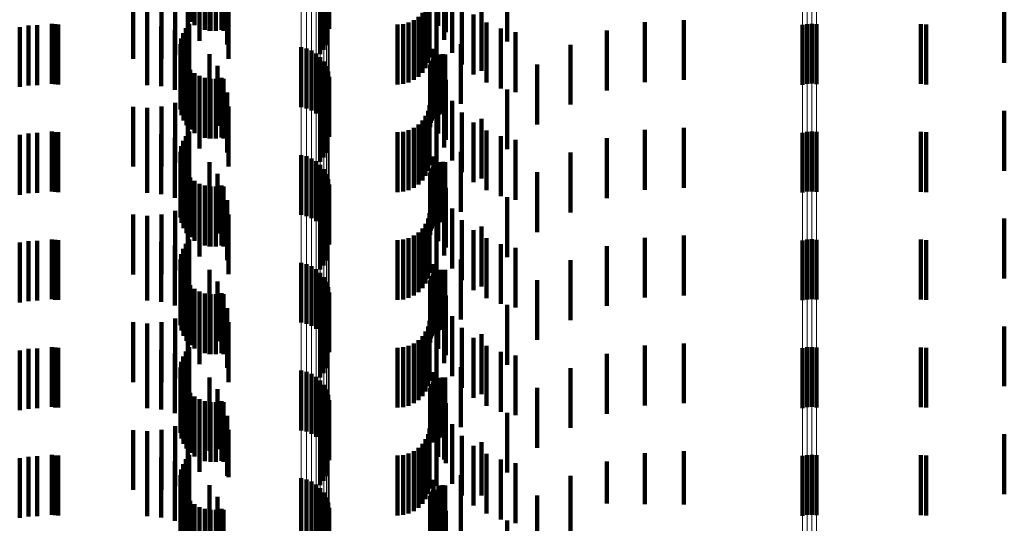
# Model space of a CAD drawing. Units: metres. Extents: x 0 to 2.59, y -0.45 to 0.45.
# Drawn here: x 0.05 to 0.07, y -0.03 to -0.03 of the extents above; entities that cross this region are included whole.
import ezdxf

# ---------------------------------------------------------------- set-up
doc = ezdxf.new("R2010")
doc.units = ezdxf.units.M
doc.linetypes.add('AUSGEZOGEN', pattern=[0])
doc.linetypes.add('VERDECKT2_S2', pattern=[0.0018, 0.001, -0.0008])
doc.layers.add('Fertigelement', color=7, linetype='AUSGEZOGEN', lineweight=50)
doc.layers.add('Standard', color=7, linetype='AUSGEZOGEN', lineweight=13)

msp = doc.modelspace()

# ---------------------------------------------------------------- linework, layer by layer
at = {"layer": 'Fertigelement', "color": 253, "linetype": 'VERDECKT2_S2', "lineweight": 140, "transparency": 33554687}
for p, q in [((0.056451, -0.024255), (0.056451, -0.025255)), ((0.056525, -0.024314), (0.056525, -0.025314)), ((0.058756, -0.024285), (0.058756, -0.025285)), ((0.056607, -0.02436), (0.056607, -0.02536)), ((0.056696, -0.024391), (0.056696, -0.025391)), ((0.056789, -0.024407), (0.056789, -0.025407)), ((0.056883, -0.024406), (0.056883, -0.025406)), ((0.056976, -0.024389), (0.056976, -0.025389)), ((0.058771, -0.024375), (0.058771, -0.025375)), ((0.058724, -0.024643), (0.058724, -0.025643)), ((0.058622, -0.024794), (0.058622, -0.025794)), ((0.05868, -0.024723), (0.05868, -0.025723)), ((0.056437, -0.025289), (0.056437, -0.026289)), ((0.066681, -0.025307), (0.066681, -0.026307)), ((0.066757, -0.025292), (0.066757, -0.026292)), ((0.066835, -0.025288), (0.066835, -0.026288)), ((0.066913, -0.025295), (0.066913, -0.026295)), ((0.056333, -0.025445), (0.056333, -0.026445)), ((0.056378, -0.025363), (0.056378, -0.026363)), ((0.056288, -0.025628), (0.056288, -0.026628)), ((0.056302, -0.025534), (0.056302, -0.026534)), ((0.05629, -0.025722), (0.05629, -0.026722)), ((0.056308, -0.025814), (0.056308, -0.026814)), ((0.058306, -0.02568), (0.058306, -0.02668)), ((0.058395, -0.025701), (0.058395, -0.026701)), ((0.05848, -0.025736), (0.05848, -0.026736)), ((0.058557, -0.025785), (0.058557, -0.026785)), ((0.056341, -0.025902), (0.056341, -0.026902)), ((0.05639, -0.025983), (0.05639, -0.026983)), ((0.058625, -0.025846), (0.058625, -0.026846)), ((0.058682, -0.025918), (0.058682, -0.026918)), ((0.056451, -0.026055), (0.056451, -0.027055)), ((0.056525, -0.026114), (0.056525, -0.027114)), ((0.058726, -0.025998), (0.058726, -0.026998)), ((0.058756, -0.026085), (0.058756, -0.027085)), ((0.056607, -0.02616), (0.056607, -0.02716)), ((0.056696, -0.026191), (0.056696, -0.027191)), ((0.056789, -0.026207), (0.056789, -0.027207)), ((0.056883, -0.026206), (0.056883, -0.027206)), ((0.056976, -0.026189), (0.056976, -0.027189)), ((0.058771, -0.026175), (0.058771, -0.027175)), ((0.058724, -0.026443), (0.058724, -0.027443)), ((0.058622, -0.026594), (0.058622, -0.027594)), ((0.05868, -0.026523), (0.05868, -0.027523)), ((0.056437, -0.027089), (0.056437, -0.028089)), ((0.066681, -0.027107), (0.066681, -0.028107)), ((0.066757, -0.027092), (0.066757, -0.028092)), ((0.066835, -0.027088), (0.066835, -0.028088)), ((0.066913, -0.027095), (0.066913, -0.028095)), ((0.056333, -0.027245), (0.056333, -0.028245)), ((0.056378, -0.027163), (0.056378, -0.028163)), ((0.056288, -0.027428), (0.056288, -0.028428)), ((0.056302, -0.027335), (0.056302, -0.028335)), ((0.05629, -0.027522), (0.05629, -0.028522)), ((0.056308, -0.027614), (0.056308, -0.028614)), ((0.058306, -0.02748), (0.058306, -0.02848)), ((0.058395, -0.027501), (0.058395, -0.028501)), ((0.05848, -0.027536), (0.05848, -0.028536)), ((0.058557, -0.027585), (0.058557, -0.028585)), ((0.056341, -0.027702), (0.056341, -0.028702)), ((0.05639, -0.027783), (0.05639, -0.028783)), ((0.058625, -0.027646), (0.058625, -0.028646)), ((0.058682, -0.027718), (0.058682, -0.028718)), ((0.056451, -0.027855), (0.056451, -0.028855)), ((0.056525, -0.027914), (0.056525, -0.028914)), ((0.058726, -0.027798), (0.058726, -0.028798)), ((0.058756, -0.027885), (0.058756, -0.028885)), ((0.056607, -0.02796), (0.056607, -0.02896)), ((0.056696, -0.027991), (0.056696, -0.028991)), ((0.056789, -0.028007), (0.056789, -0.029007)), ((0.056883, -0.028006), (0.056883, -0.029006)), ((0.056976, -0.027989), (0.056976, -0.028989)), ((0.058771, -0.027975), (0.058771, -0.028975)), ((0.058724, -0.028243), (0.058724, -0.029243)), ((0.058622, -0.028394), (0.058622, -0.029394)), ((0.05868, -0.028323), (0.05868, -0.029323)), ((0.056437, -0.028889), (0.056437, -0.029889)), ((0.066681, -0.028907), (0.066681, -0.029907)), ((0.066757, -0.028892), (0.066757, -0.029892)), ((0.066835, -0.028888), (0.066835, -0.029888)), ((0.066913, -0.028895), (0.066913, -0.029895)), ((0.056333, -0.029045), (0.056333, -0.030045)), ((0.056378, -0.028963), (0.056378, -0.029963)), ((0.056288, -0.029228), (0.056288, -0.030228)), ((0.056302, -0.029135), (0.056302, -0.030135)), ((0.05629, -0.029322), (0.05629, -0.030322)), ((0.056308, -0.029414), (0.056308, -0.030414)), ((0.058306, -0.02928), (0.058306, -0.03028)), ((0.058395, -0.029301), (0.058395, -0.030301)), ((0.05848, -0.029336), (0.05848, -0.030336)), ((0.058557, -0.029385), (0.058557, -0.030385)), ((0.056341, -0.029502), (0.056341, -0.030502)), ((0.05639, -0.029583), (0.05639, -0.030583)), ((0.058625, -0.029446), (0.058625, -0.030446)), ((0.058682, -0.029518), (0.058682, -0.030518)), ((0.058726, -0.029598), (0.058726, -0.030598)), ((0.056451, -0.029655), (0.056451, -0.030655)), ((0.056525, -0.029714), (0.056525, -0.030714)), ((0.056607, -0.02976), (0.056607, -0.03076)), ((0.058756, -0.029685), (0.058756, -0.030685)), ((0.056696, -0.029791), (0.056696, -0.030791)), ((0.056789, -0.029807), (0.056789, -0.030807)), ((0.056883, -0.029806), (0.056883, -0.030806)), ((0.056976, -0.029789), (0.056976, -0.030789)), ((0.058771, -0.029775), (0.058771, -0.030775)), ((0.058724, -0.030043), (0.058724, -0.031043)), ((0.058622, -0.030194), (0.058622, -0.031194)), ((0.05868, -0.030123), (0.05868, -0.031123)), ((0.056437, -0.030689), (0.056437, -0.031689)), ((0.066681, -0.030707), (0.066681, -0.031707)), ((0.066757, -0.030692), (0.066757, -0.031692)), ((0.066835, -0.030688), (0.066835, -0.031688)), ((0.066913, -0.030695), (0.066913, -0.031695)), ((0.056333, -0.030845), (0.056333, -0.031845)), ((0.056378, -0.030763), (0.056378, -0.031763)), ((0.056288, -0.031028), (0.056288, -0.032028)), ((0.056302, -0.030935), (0.056302, -0.031935)), ((0.058306, -0.03108), (0.058306, -0.03208)), ((0.05629, -0.031122), (0.05629, -0.032122)), ((0.056308, -0.031214), (0.056308, -0.032214)), ((0.058395, -0.031101), (0.058395, -0.032101)), ((0.05848, -0.031136), (0.05848, -0.032136)), ((0.058557, -0.031185), (0.058557, -0.032185)), ((0.058625, -0.031246), (0.058625, -0.032246)), ((0.056341, -0.031302), (0.056341, -0.032302)), ((0.05639, -0.031383), (0.05639, -0.032383)), ((0.058682, -0.031318), (0.058682, -0.032318)), ((0.058726, -0.031398), (0.058726, -0.032398)), ((0.056451, -0.031455), (0.056451, -0.032455)), ((0.056525, -0.031514), (0.056525, -0.032514)), ((0.056607, -0.03156), (0.056607, -0.03256)), ((0.058756, -0.031485), (0.058756, -0.032485)), ((0.058771, -0.031575), (0.058771, -0.032575)), ((0.056696, -0.031591), (0.056696, -0.032591)), ((0.056789, -0.031607), (0.056789, -0.032607)), ((0.056883, -0.031606), (0.056883, -0.032606)), ((0.056976, -0.031589), (0.056976, -0.032589)), ((0.058724, -0.031843), (0.058724, -0.032843)), ((0.058622, -0.031994), (0.058622, -0.032994)), ((0.05868, -0.031923), (0.05868, -0.032923)), ((0.056378, -0.032563), (0.056378, -0.033563)), ((0.056437, -0.032489), (0.056437, -0.033489)), ((0.066681, -0.032507), (0.066681, -0.033507)), ((0.066757, -0.032492), (0.066757, -0.033492)), ((0.066835, -0.032488), (0.066835, -0.033488)), ((0.066913, -0.032495), (0.066913, -0.033495)), ((0.056333, -0.032645), (0.056333, -0.033619)), ((0.056288, -0.032828), (0.056288, -0.033603)), ((0.056302, -0.032734), (0.056302, -0.033611)), ((0.058306, -0.03288), (0.058306, -0.03388)), ((0.05629, -0.032922), (0.05629, -0.033595)), ((0.056308, -0.033014), (0.056308, -0.033586)), ((0.058395, -0.032901), (0.058395, -0.033901)), ((0.05848, -0.032936), (0.05848, -0.033917)), ((0.058557, -0.032985), (0.058557, -0.033912)), ((0.058625, -0.033046), (0.058625, -0.033907)), ((0.056341, -0.033102), (0.056341, -0.033578)), ((0.05639, -0.033183), (0.05639, -0.033571)), ((0.058682, -0.033118), (0.058682, -0.0339)), ((0.058726, -0.033198), (0.058726, -0.033893)), ((0.056451, -0.033255), (0.056451, -0.033565)), ((0.056525, -0.033314), (0.056525, -0.033559)), ((0.056607, -0.03336), (0.056607, -0.033555)), ((0.058756, -0.033285), (0.058756, -0.033885)), ((0.058771, -0.033375), (0.058771, -0.033877)), ((0.056696, -0.033391), (0.056696, -0.033552)), ((0.056789, -0.033407), (0.056789, -0.033551)), ((0.056883, -0.033406), (0.056883, -0.033551)), ((0.056976, -0.033389), (0.056976, -0.033553)), ((0.056288, -0.033603), (0.056288, -0.033603)), ((0.05629, -0.033595), (0.05629, -0.033922)), ((0.056302, -0.033611), (0.056302, -0.033611)), ((0.056308, -0.033586), (0.056308, -0.034014)), ((0.056333, -0.033619), (0.056333, -0.033619)), ((0.056341, -0.033578), (0.056341, -0.034102)), ((0.05639, -0.033571), (0.05639, -0.034183)), ((0.056451, -0.033565), (0.056451, -0.034255)), ((0.056525, -0.033559), (0.056525, -0.034314)), ((0.056607, -0.033555), (0.056607, -0.03436)), ((0.056696, -0.033552), (0.056696, -0.034391)), ((0.056789, -0.033551), (0.056789, -0.034407)), ((0.056883, -0.033551), (0.056883, -0.034406)), ((0.056976, -0.033553), (0.056976, -0.034389))]:
    msp.add_line(p, q, dxfattribs=at)
at = {"layer": 'Standard', "color": 253, "linetype": 'VERDECKT2_S2', "lineweight": 140, "transparency": 33554687}
for p, q in [((0.056451, -0.024255), (0.056451, -0.025255)), ((0.056525, -0.024314), (0.056525, -0.025314)), ((0.060594, -0.02432), (0.060594, -0.02532)), ((0.056607, -0.02436), (0.056607, -0.02536)), ((0.056696, -0.024391), (0.056696, -0.025391)), ((0.056775, -0.024406), (0.056775, -0.025406)), ((0.056789, -0.024407), (0.056789, -0.025407)), ((0.056883, -0.024406), (0.056883, -0.025406)), ((0.056976, -0.024389), (0.056976, -0.025389)), ((0.05701, -0.024407), (0.05701, -0.025407)), ((0.060721, -0.024426), (0.060721, -0.025426)), ((0.056608, -0.024574), (0.056608, -0.025574)), ((0.057071, -0.024636), (0.057071, -0.025636)), ((0.058724, -0.024643), (0.058724, -0.025643)), ((0.060692, -0.024556), (0.060692, -0.025556)), ((0.061746, -0.024585), (0.061746, -0.025585)), ((0.0562, -0.024811), (0.0562, -0.025811)), ((0.056414, -0.02471), (0.056414, -0.02571)), ((0.058622, -0.024794), (0.058622, -0.025794)), ((0.05868, -0.024723), (0.05868, -0.025723)), ((0.060825, -0.024774), (0.060825, -0.025774)), ((0.0555, -0.024874), (0.0555, -0.025874)), ((0.055736, -0.024894), (0.055736, -0.025894)), ((0.055972, -0.024872), (0.055972, -0.025872)), ((0.057092, -0.024872), (0.057092, -0.025872)), ((0.060425, -0.024942), (0.060425, -0.025942)), ((0.06045, -0.02485), (0.06045, -0.02585)), ((0.060991, -0.024969), (0.060991, -0.025969)), ((0.07005, -0.024943), (0.07005, -0.025943)), ((0.060331, -0.025106), (0.060331, -0.026106)), ((0.060385, -0.025028), (0.060385, -0.026028)), ((0.060566, -0.025058), (0.060566, -0.026058)), ((0.061185, -0.025135), (0.061185, -0.026135)), ((0.061318, -0.025075), (0.061318, -0.026075)), ((0.05375, -0.025319), (0.05375, -0.026319)), ((0.053897, -0.025311), (0.053897, -0.026311)), ((0.054141, -0.025289), (0.054141, -0.026289)), ((0.054194, -0.025297), (0.054194, -0.026297)), ((0.054248, -0.0253), (0.054248, -0.0263)), ((0.055732, -0.025311), (0.055732, -0.026311)), ((0.056437, -0.025289), (0.056437, -0.026289)), ((0.059914, -0.0253), (0.059914, -0.0263)), ((0.060009, -0.025292), (0.060009, -0.026292)), ((0.0601, -0.025267), (0.0601, -0.026267)), ((0.060186, -0.025227), (0.060186, -0.026227)), ((0.060264, -0.025173), (0.060264, -0.026173)), ((0.061403, -0.025269), (0.061403, -0.026269)), ((0.064047, -0.025262), (0.064047, -0.026262)), ((0.064696, -0.025226), (0.064696, -0.026226)), ((0.068657, -0.025293), (0.068657, -0.026293)), ((0.068744, -0.0253), (0.068744, -0.0263)), ((0.053604, -0.025343), (0.053604, -0.026343)), ((0.055968, -0.025332), (0.055968, -0.026332)), ((0.056197, -0.025393), (0.056197, -0.026393)), ((0.056333, -0.025445), (0.056333, -0.026445)), ((0.056378, -0.025363), (0.056378, -0.026363)), ((0.061639, -0.025367), (0.061639, -0.026367)), ((0.061887, -0.025428), (0.061887, -0.026428)), ((0.063411, -0.025401), (0.063411, -0.026401)), ((0.056288, -0.025628), (0.056288, -0.026628)), ((0.056302, -0.025534), (0.056302, -0.026534)), ((0.056412, -0.025494), (0.056412, -0.026494)), ((0.060973, -0.025626), (0.060973, -0.026626)), ((0.062806, -0.025638), (0.062806, -0.026638)), ((0.05629, -0.025722), (0.05629, -0.026722)), ((0.056308, -0.025814), (0.056308, -0.026814)), ((0.056774, -0.025797), (0.056774, -0.026797)), ((0.060515, -0.025706), (0.060515, -0.026706)), ((0.0606, -0.02581), (0.0606, -0.02681)), ((0.060636, -0.0258), (0.060636, -0.0268)), ((0.060673, -0.025796), (0.060673, -0.026796)), ((0.060711, -0.025799), (0.060711, -0.026799)), ((0.056341, -0.025902), (0.056341, -0.026902)), ((0.05639, -0.025983), (0.05639, -0.026983)), ((0.060461, -0.025976), (0.060461, -0.026976)), ((0.060471, -0.02594), (0.060471, -0.02694)), ((0.060487, -0.025906), (0.060487, -0.026906)), ((0.060508, -0.025875), (0.060508, -0.026875)), ((0.060535, -0.025871), (0.060535, -0.026871)), ((0.062246, -0.025969), (0.062246, -0.026969)), ((0.056451, -0.026055), (0.056451, -0.027055)), ((0.056525, -0.026114), (0.056525, -0.027114)), ((0.05691, -0.025992), (0.05691, -0.026992)), ((0.060458, -0.026014), (0.060458, -0.027014)), ((0.060594, -0.02612), (0.060594, -0.02712)), ((0.056607, -0.02616), (0.056607, -0.02716)), ((0.056696, -0.026191), (0.056696, -0.027191)), ((0.056775, -0.026206), (0.056775, -0.027206)), ((0.056789, -0.026207), (0.056789, -0.027207)), ((0.056883, -0.026206), (0.056883, -0.027206)), ((0.056976, -0.026189), (0.056976, -0.027189)), ((0.05701, -0.026207), (0.05701, -0.027207)), ((0.060721, -0.026226), (0.060721, -0.027226)), ((0.056608, -0.026374), (0.056608, -0.027374)), ((0.057071, -0.026436), (0.057071, -0.027436)), ((0.058724, -0.026443), (0.058724, -0.027443)), ((0.060692, -0.026356), (0.060692, -0.027356)), ((0.061746, -0.026385), (0.061746, -0.027385)), ((0.0562, -0.026611), (0.0562, -0.027611)), ((0.056414, -0.02651), (0.056414, -0.02751)), ((0.058622, -0.026594), (0.058622, -0.027594)), ((0.05868, -0.026523), (0.05868, -0.027523)), ((0.060825, -0.026574), (0.060825, -0.027574)), ((0.0555, -0.026674), (0.0555, -0.027674)), ((0.055736, -0.026694), (0.055736, -0.027694)), ((0.055972, -0.026672), (0.055972, -0.027672)), ((0.057092, -0.026672), (0.057092, -0.027672)), ((0.060425, -0.026742), (0.060425, -0.027742)), ((0.06045, -0.02665), (0.06045, -0.02765)), ((0.060991, -0.026769), (0.060991, -0.027769)), ((0.07005, -0.026743), (0.07005, -0.027743)), ((0.060331, -0.026906), (0.060331, -0.027906)), ((0.060385, -0.026828), (0.060385, -0.027828)), ((0.060566, -0.026858), (0.060566, -0.027858)), ((0.061185, -0.026935), (0.061185, -0.027935)), ((0.061318, -0.026875), (0.061318, -0.027875)), ((0.05375, -0.027119), (0.05375, -0.028119)), ((0.053897, -0.027111), (0.053897, -0.028111)), ((0.054141, -0.027089), (0.054141, -0.028089)), ((0.054194, -0.027097), (0.054194, -0.028097)), ((0.054248, -0.0271), (0.054248, -0.0281)), ((0.055732, -0.027111), (0.055732, -0.028111)), ((0.055968, -0.027132), (0.055968, -0.028132)), ((0.056437, -0.027089), (0.056437, -0.028089)), ((0.059914, -0.0271), (0.059914, -0.0281)), ((0.060009, -0.027092), (0.060009, -0.028092)), ((0.0601, -0.027067), (0.0601, -0.028067)), ((0.060186, -0.027027), (0.060186, -0.028027)), ((0.060264, -0.026973), (0.060264, -0.027973)), ((0.061403, -0.027069), (0.061403, -0.028069)), ((0.064047, -0.027062), (0.064047, -0.028062)), ((0.064696, -0.027026), (0.064696, -0.028026)), ((0.068657, -0.027093), (0.068657, -0.028093)), ((0.068744, -0.0271), (0.068744, -0.0281)), ((0.053604, -0.027143), (0.053604, -0.028143)), ((0.056197, -0.027193), (0.056197, -0.028193)), ((0.056333, -0.027245), (0.056333, -0.028245)), ((0.056378, -0.027163), (0.056378, -0.028163)), ((0.056412, -0.027294), (0.056412, -0.028294)), ((0.061639, -0.027167), (0.061639, -0.028167)), ((0.061887, -0.027228), (0.061887, -0.028228)), ((0.063411, -0.027201), (0.063411, -0.028201)), ((0.056288, -0.027428), (0.056288, -0.028428)), ((0.056302, -0.027335), (0.056302, -0.028335)), ((0.060973, -0.027427), (0.060973, -0.028427)), ((0.062806, -0.027438), (0.062806, -0.028438)), ((0.05629, -0.027522), (0.05629, -0.028522)), ((0.056308, -0.027614), (0.056308, -0.028614)), ((0.056774, -0.027597), (0.056774, -0.028597)), ((0.060515, -0.027506), (0.060515, -0.028506)), ((0.0606, -0.02761), (0.0606, -0.02861)), ((0.060636, -0.0276), (0.060636, -0.0286)), ((0.060673, -0.027596), (0.060673, -0.028596)), ((0.060711, -0.027599), (0.060711, -0.028599)), ((0.056341, -0.027702), (0.056341, -0.028702)), ((0.05639, -0.027783), (0.05639, -0.028783)), ((0.05691, -0.027792), (0.05691, -0.028792)), ((0.060461, -0.027776), (0.060461, -0.028776)), ((0.060471, -0.02774), (0.060471, -0.02874)), ((0.060487, -0.027706), (0.060487, -0.028706)), ((0.060508, -0.027675), (0.060508, -0.028675)), ((0.060535, -0.027671), (0.060535, -0.028671)), ((0.062246, -0.027769), (0.062246, -0.028769)), ((0.056451, -0.027855), (0.056451, -0.028855)), ((0.056525, -0.027914), (0.056525, -0.028914)), ((0.060458, -0.027814), (0.060458, -0.028814)), ((0.060594, -0.02792), (0.060594, -0.02892)), ((0.056607, -0.02796), (0.056607, -0.02896)), ((0.056696, -0.027991), (0.056696, -0.028991)), ((0.056775, -0.028006), (0.056775, -0.029006)), ((0.056789, -0.028007), (0.056789, -0.029007)), ((0.056883, -0.028006), (0.056883, -0.029006)), ((0.056976, -0.027989), (0.056976, -0.028989)), ((0.05701, -0.028007), (0.05701, -0.029007)), ((0.060721, -0.028026), (0.060721, -0.029026)), ((0.056608, -0.028174), (0.056608, -0.029174)), ((0.057071, -0.028236), (0.057071, -0.029236)), ((0.058724, -0.028243), (0.058724, -0.029243)), ((0.060692, -0.028156), (0.060692, -0.029156)), ((0.061746, -0.028185), (0.061746, -0.029185)), ((0.0562, -0.028411), (0.0562, -0.029411)), ((0.056414, -0.02831), (0.056414, -0.02931)), ((0.058622, -0.028394), (0.058622, -0.029394)), ((0.05868, -0.028323), (0.05868, -0.029323)), ((0.06045, -0.02845), (0.06045, -0.02945)), ((0.060825, -0.028374), (0.060825, -0.029374)), ((0.0555, -0.028474), (0.0555, -0.029474)), ((0.055736, -0.028494), (0.055736, -0.029494)), ((0.055972, -0.028472), (0.055972, -0.029472)), ((0.057092, -0.028472), (0.057092, -0.029472)), ((0.060425, -0.028542), (0.060425, -0.029542)), ((0.060991, -0.028569), (0.060991, -0.029569)), ((0.07005, -0.028543), (0.07005, -0.029543)), ((0.060264, -0.028773), (0.060264, -0.029773)), ((0.060331, -0.028706), (0.060331, -0.029706)), ((0.060385, -0.028628), (0.060385, -0.029628)), ((0.060566, -0.028658), (0.060566, -0.029658)), ((0.061185, -0.028735), (0.061185, -0.029735)), ((0.061318, -0.028675), (0.061318, -0.029675)), ((0.053604, -0.028943), (0.053604, -0.029943)), ((0.05375, -0.028919), (0.05375, -0.029919)), ((0.053897, -0.028911), (0.053897, -0.029911)), ((0.054141, -0.028889), (0.054141, -0.029889)), ((0.054194, -0.028897), (0.054194, -0.029897)), ((0.054248, -0.0289), (0.054248, -0.0299)), ((0.055732, -0.028911), (0.055732, -0.029911)), ((0.055968, -0.028932), (0.055968, -0.029932)), ((0.056437, -0.028889), (0.056437, -0.029889)), ((0.059914, -0.0289), (0.059914, -0.0299)), ((0.060009, -0.028892), (0.060009, -0.029892)), ((0.0601, -0.028867), (0.0601, -0.029867)), ((0.060186, -0.028827), (0.060186, -0.029827)), ((0.061403, -0.028869), (0.061403, -0.029869)), ((0.064047, -0.028862), (0.064047, -0.029862)), ((0.064696, -0.028826), (0.064696, -0.029826)), ((0.068657, -0.028893), (0.068657, -0.029893)), ((0.068744, -0.0289), (0.068744, -0.0299)), ((0.056197, -0.028993), (0.056197, -0.029993)), ((0.056333, -0.029045), (0.056333, -0.030045)), ((0.056378, -0.028963), (0.056378, -0.029963)), ((0.056412, -0.029094), (0.056412, -0.030094)), ((0.061639, -0.028967), (0.061639, -0.029967)), ((0.061887, -0.029028), (0.061887, -0.030028)), ((0.063411, -0.029001), (0.063411, -0.030001)), ((0.056288, -0.029228), (0.056288, -0.030228)), ((0.056302, -0.029135), (0.056302, -0.030135)), ((0.060973, -0.029227), (0.060973, -0.030227)), ((0.062806, -0.029238), (0.062806, -0.030238)), ((0.05629, -0.029322), (0.05629, -0.030322)), ((0.056308, -0.029414), (0.056308, -0.030414)), ((0.056774, -0.029397), (0.056774, -0.030397)), ((0.060515, -0.029306), (0.060515, -0.030306)), ((0.0606, -0.02941), (0.0606, -0.03041)), ((0.060636, -0.0294), (0.060636, -0.0304)), ((0.060673, -0.029396), (0.060673, -0.030396)), ((0.060711, -0.029399), (0.060711, -0.030399)), ((0.056341, -0.029502), (0.056341, -0.030502)), ((0.05639, -0.029583), (0.05639, -0.030583)), ((0.05691, -0.029592), (0.05691, -0.030592)), ((0.060461, -0.029576), (0.060461, -0.030576)), ((0.060471, -0.02954), (0.060471, -0.03054)), ((0.060487, -0.029506), (0.060487, -0.030506)), ((0.060508, -0.029475), (0.060508, -0.030475)), ((0.060535, -0.029471), (0.060535, -0.030471)), ((0.062246, -0.029569), (0.062246, -0.030569)), ((0.056451, -0.029655), (0.056451, -0.030655)), ((0.056525, -0.029714), (0.056525, -0.030714)), ((0.056607, -0.02976), (0.056607, -0.03076)), ((0.060458, -0.029614), (0.060458, -0.030614)), ((0.060594, -0.02972), (0.060594, -0.03072)), ((0.056696, -0.029791), (0.056696, -0.030791)), ((0.056775, -0.029806), (0.056775, -0.030806)), ((0.056789, -0.029807), (0.056789, -0.030807)), ((0.056883, -0.029806), (0.056883, -0.030806)), ((0.056976, -0.029789), (0.056976, -0.030789)), ((0.05701, -0.029807), (0.05701, -0.030807)), ((0.060721, -0.029826), (0.060721, -0.030826)), ((0.056608, -0.029974), (0.056608, -0.030974)), ((0.057071, -0.030036), (0.057071, -0.031036)), ((0.058724, -0.030043), (0.058724, -0.031043)), ((0.060692, -0.029956), (0.060692, -0.030956)), ((0.061746, -0.029985), (0.061746, -0.030985)), ((0.0562, -0.030211), (0.0562, -0.031211)), ((0.056414, -0.03011), (0.056414, -0.03111)), ((0.058622, -0.030194), (0.058622, -0.031194)), ((0.05868, -0.030123), (0.05868, -0.031123)), ((0.06045, -0.03025), (0.06045, -0.03125)), ((0.060825, -0.030174), (0.060825, -0.031174)), ((0.0555, -0.030274), (0.0555, -0.031274)), ((0.055736, -0.030294), (0.055736, -0.031294)), ((0.055972, -0.030272), (0.055972, -0.031272)), ((0.057092, -0.030272), (0.057092, -0.031272)), ((0.060425, -0.030342), (0.060425, -0.031342)), ((0.060991, -0.030369), (0.060991, -0.031369)), ((0.07005, -0.030343), (0.07005, -0.031343)), ((0.060264, -0.030573), (0.060264, -0.031573)), ((0.060331, -0.030506), (0.060331, -0.031506)), ((0.060385, -0.030428), (0.060385, -0.031428)), ((0.060566, -0.030458), (0.060566, -0.031458)), ((0.061185, -0.030535), (0.061185, -0.031535)), ((0.061318, -0.030475), (0.061318, -0.031475)), ((0.053604, -0.030743), (0.053604, -0.031743)), ((0.05375, -0.030719), (0.05375, -0.031719)), ((0.053897, -0.030711), (0.053897, -0.031711)), ((0.054141, -0.030689), (0.054141, -0.031689)), ((0.054194, -0.030697), (0.054194, -0.031697)), ((0.054248, -0.0307), (0.054248, -0.0317)), ((0.055732, -0.030711), (0.055732, -0.031711)), ((0.055968, -0.030732), (0.055968, -0.031732)), ((0.056437, -0.030689), (0.056437, -0.031689)), ((0.059914, -0.0307), (0.059914, -0.0317)), ((0.060009, -0.030692), (0.060009, -0.031692)), ((0.0601, -0.030667), (0.0601, -0.031667)), ((0.060186, -0.030627), (0.060186, -0.031627)), ((0.061403, -0.030669), (0.061403, -0.031669)), ((0.064047, -0.030662), (0.064047, -0.031662)), ((0.064696, -0.030626), (0.064696, -0.031626)), ((0.068657, -0.030693), (0.068657, -0.031693)), ((0.068744, -0.0307), (0.068744, -0.0317)), ((0.056197, -0.030793), (0.056197, -0.031793)), ((0.056333, -0.030845), (0.056333, -0.031845)), ((0.056378, -0.030763), (0.056378, -0.031763)), ((0.056412, -0.030894), (0.056412, -0.031894)), ((0.061639, -0.030767), (0.061639, -0.031767)), ((0.061887, -0.030828), (0.061887, -0.031828)), ((0.063411, -0.030801), (0.063411, -0.031801)), ((0.056288, -0.031028), (0.056288, -0.032028)), ((0.056302, -0.030935), (0.056302, -0.031935)), ((0.060973, -0.031026), (0.060973, -0.032026)), ((0.062806, -0.031038), (0.062806, -0.032038)), ((0.05629, -0.031122), (0.05629, -0.032122)), ((0.056308, -0.031214), (0.056308, -0.032214)), ((0.056774, -0.031197), (0.056774, -0.032197)), ((0.060515, -0.031106), (0.060515, -0.032106)), ((0.0606, -0.03121), (0.0606, -0.03221)), ((0.060636, -0.0312), (0.060636, -0.0322)), ((0.060673, -0.031196), (0.060673, -0.032196)), ((0.060711, -0.031199), (0.060711, -0.032199)), ((0.056341, -0.031302), (0.056341, -0.032302)), ((0.05639, -0.031383), (0.05639, -0.032383)), ((0.05691, -0.031392), (0.05691, -0.032392)), ((0.060461, -0.031376), (0.060461, -0.032278)), ((0.060471, -0.03134), (0.060471, -0.032281)), ((0.060487, -0.031306), (0.060487, -0.032284)), ((0.060508, -0.031275), (0.060508, -0.032275)), ((0.060535, -0.031271), (0.060535, -0.032271)), ((0.062246, -0.031369), (0.062246, -0.032369)), ((0.056451, -0.031455), (0.056451, -0.032455)), ((0.056525, -0.031514), (0.056525, -0.032514)), ((0.056607, -0.03156), (0.056607, -0.03256)), ((0.060458, -0.031414), (0.060458, -0.032274)), ((0.060594, -0.03152), (0.060594, -0.03252)), ((0.056696, -0.031591), (0.056696, -0.032591)), ((0.056775, -0.031606), (0.056775, -0.032419)), ((0.056789, -0.031607), (0.056789, -0.032607)), ((0.056883, -0.031606), (0.056883, -0.032606)), ((0.056976, -0.031589), (0.056976, -0.032589)), ((0.05701, -0.031607), (0.05701, -0.032607)), ((0.060721, -0.031626), (0.060721, -0.032626)), ((0.056608, -0.031774), (0.056608, -0.032404)), ((0.057071, -0.031836), (0.057071, -0.032836)), ((0.058724, -0.031843), (0.058724, -0.032843)), ((0.060692, -0.031756), (0.060692, -0.032567)), ((0.061746, -0.031785), (0.061746, -0.032785)), ((0.0562, -0.032011), (0.0562, -0.032383)), ((0.056414, -0.03191), (0.056414, -0.032392)), ((0.058622, -0.031994), (0.058622, -0.032994)), ((0.05868, -0.031923), (0.05868, -0.032923)), ((0.06045, -0.03205), (0.06045, -0.032217)), ((0.060825, -0.031974), (0.060825, -0.032548)), ((0.0555, -0.032074), (0.0555, -0.032377)), ((0.055736, -0.032094), (0.055736, -0.032375)), ((0.055972, -0.032072), (0.055972, -0.032377)), ((0.057092, -0.032072), (0.057092, -0.032862)), ((0.060385, -0.032228), (0.060385, -0.033228)), ((0.060425, -0.032142), (0.060425, -0.032209)), ((0.060425, -0.032209), (0.060425, -0.033142)), ((0.06045, -0.032217), (0.06045, -0.03305)), ((0.060991, -0.032169), (0.060991, -0.03253)), ((0.07005, -0.032143), (0.07005, -0.032371)), ((0.0555, -0.032377), (0.0555, -0.033074)), ((0.055736, -0.032375), (0.055736, -0.033094)), ((0.055972, -0.032377), (0.055972, -0.033072)), ((0.0562, -0.032383), (0.0562, -0.033011)), ((0.056414, -0.032392), (0.056414, -0.03291)), ((0.060264, -0.032373), (0.060264, -0.033373)), ((0.060331, -0.032306), (0.060331, -0.033306)), ((0.060458, -0.032274), (0.060458, -0.032274)), ((0.060461, -0.032278), (0.060461, -0.032278)), ((0.060471, -0.032281), (0.060471, -0.032281)), ((0.060487, -0.032284), (0.060487, -0.032284)), ((0.060566, -0.032258), (0.060566, -0.033007)), ((0.061185, -0.032335), (0.061185, -0.032515)), ((0.061318, -0.032275), (0.061318, -0.033168)), ((0.07005, -0.032371), (0.07005, -0.033143)), ((0.053604, -0.032543), (0.053604, -0.032982)), ((0.05375, -0.032519), (0.05375, -0.032984)), ((0.053897, -0.032511), (0.053897, -0.032985)), ((0.054141, -0.032489), (0.054141, -0.033489)), ((0.054194, -0.032497), (0.054194, -0.033497)), ((0.054248, -0.0325), (0.054248, -0.0335)), ((0.055732, -0.032511), (0.055732, -0.032985)), ((0.055968, -0.032532), (0.055968, -0.032983)), ((0.056378, -0.032563), (0.056378, -0.033563)), ((0.056437, -0.032489), (0.056437, -0.033489)), ((0.056608, -0.032404), (0.056608, -0.032774)), ((0.056775, -0.032419), (0.056775, -0.032419)), ((0.059914, -0.0325), (0.059914, -0.0335)), ((0.060009, -0.032492), (0.060009, -0.033492)), ((0.0601, -0.032467), (0.0601, -0.033467)), ((0.060186, -0.032427), (0.060186, -0.033427)), ((0.060825, -0.032548), (0.060825, -0.032974)), ((0.060991, -0.03253), (0.060991, -0.033169)), ((0.061185, -0.032515), (0.061185, -0.033335)), ((0.061403, -0.032469), (0.061403, -0.032503)), ((0.061403, -0.032503), (0.061403, -0.033469)), ((0.064047, -0.032462), (0.064047, -0.033312)), ((0.064696, -0.032426), (0.064696, -0.033316)), ((0.068657, -0.032493), (0.068657, -0.033493)), ((0.068744, -0.0325), (0.068744, -0.0335)), ((0.056197, -0.032593), (0.056197, -0.032977)), ((0.056333, -0.032645), (0.056333, -0.033619)), ((0.056412, -0.032694), (0.056412, -0.032968)), ((0.060692, -0.032567), (0.060692, -0.032567)), ((0.061639, -0.032567), (0.061639, -0.033567)), ((0.061887, -0.032628), (0.061887, -0.033628)), ((0.063411, -0.032601), (0.063411, -0.0333)), ((0.056288, -0.032828), (0.056288, -0.033603)), ((0.056302, -0.032734), (0.056302, -0.033611)), ((0.057092, -0.032862), (0.057092, -0.032862)), ((0.060973, -0.032826), (0.060973, -0.033118)), ((0.062806, -0.032838), (0.062806, -0.033279)), ((0.053604, -0.032982), (0.053604, -0.033543)), ((0.05375, -0.032984), (0.05375, -0.033519)), ((0.053897, -0.032985), (0.053897, -0.033511)), ((0.055732, -0.032985), (0.055732, -0.033511)), ((0.055968, -0.032983), (0.055968, -0.033532)), ((0.056197, -0.032977), (0.056197, -0.033593)), ((0.05629, -0.032922), (0.05629, -0.033595)), ((0.056308, -0.033014), (0.056308, -0.033586)), ((0.056412, -0.032968), (0.056412, -0.033694)), ((0.056774, -0.032997), (0.056774, -0.033997)), ((0.060515, -0.032906), (0.060515, -0.032949)), ((0.060515, -0.032949), (0.060515, -0.033906)), ((0.060566, -0.033007), (0.060566, -0.033007)), ((0.0606, -0.03301), (0.0606, -0.03401)), ((0.060636, -0.033), (0.060636, -0.034)), ((0.060673, -0.032996), (0.060673, -0.033996)), ((0.060711, -0.032999), (0.060711, -0.033999)), ((0.056341, -0.033102), (0.056341, -0.033578)), ((0.05639, -0.033183), (0.05639, -0.033571)), ((0.05691, -0.033192), (0.05691, -0.034192)), ((0.060458, -0.033214), (0.060458, -0.034214)), ((0.060461, -0.033176), (0.060461, -0.034176)), ((0.060471, -0.03314), (0.060471, -0.03414)), ((0.060487, -0.033106), (0.060487, -0.034106)), ((0.060508, -0.033075), (0.060508, -0.034075)), ((0.060535, -0.033071), (0.060535, -0.034071)), ((0.060973, -0.033118), (0.060973, -0.033826)), ((0.061318, -0.033168), (0.061318, -0.033168)), ((0.062246, -0.033169), (0.062246, -0.033249)), ((0.056451, -0.033255), (0.056451, -0.033565)), ((0.056525, -0.033314), (0.056525, -0.033559)), ((0.056607, -0.03336), (0.056607, -0.033555)), ((0.060594, -0.03332), (0.060594, -0.03432)), ((0.062246, -0.033249), (0.062246, -0.034169)), ((0.062806, -0.033279), (0.062806, -0.033838)), ((0.063411, -0.0333), (0.063411, -0.0333)), ((0.064047, -0.033312), (0.064047, -0.033312)), ((0.064696, -0.033316), (0.064696, -0.033316)), ((0.056696, -0.033391), (0.056696, -0.033552)), ((0.056775, -0.033406), (0.056775, -0.034406)), ((0.056789, -0.033407), (0.056789, -0.033551)), ((0.056883, -0.033406), (0.056883, -0.033551)), ((0.056976, -0.033389), (0.056976, -0.033553)), ((0.05701, -0.033406), (0.05701, -0.034406)), ((0.060721, -0.033426), (0.060721, -0.034426)), ((0.056288, -0.033603), (0.056288, -0.033603)), ((0.05629, -0.033595), (0.05629, -0.033922)), ((0.056302, -0.033611), (0.056302, -0.033611)), ((0.056308, -0.033586), (0.056308, -0.034014)), ((0.056333, -0.033619), (0.056333, -0.033619)), ((0.056341, -0.033578), (0.056341, -0.034102)), ((0.05639, -0.033571), (0.05639, -0.034183)), ((0.056451, -0.033565), (0.056451, -0.034255)), ((0.056525, -0.033559), (0.056525, -0.034314)), ((0.056607, -0.033555), (0.056607, -0.03436)), ((0.056608, -0.033574), (0.056608, -0.034574)), ((0.056696, -0.033552), (0.056696, -0.034391)), ((0.056789, -0.033551), (0.056789, -0.034407)), ((0.056883, -0.033551), (0.056883, -0.034406)), ((0.056976, -0.033553), (0.056976, -0.034389)), ((0.060692, -0.033556), (0.060692, -0.034556)), ((0.061746, -0.033585), (0.061746, -0.034585))]:
    msp.add_line(p, q, dxfattribs=at)
at = {"layer": 'Standard', "color": 7, "linetype": 'AUSGEZOGEN', "lineweight": 13, "transparency": 33554687}
for points in [[(0.058306, 0), (0.058306, -0.01683), (0.058306, -0.033922), (0.058306, -0.051228), (0.058306, -0.068695), (0.058306, -0.086265), (0.058306, -0.103878), (0.058306, -0.121466), (0.058306, -0.138963), (0.058306, -0.156296), (0.058306, -0.173393), (0.058306, -0.190179), (0.058306, -0.206582)], [(0.058395, 0), (0.058395, -0.016829), (0.058395, -0.03392), (0.058395, -0.051225), (0.058395, -0.068691), (0.058395, -0.08626), (0.058395, -0.103872), (0.058395, -0.12146), (0.058395, -0.138955), (0.058395, -0.156288), (0.058395, -0.173383), (0.058395, -0.190169), (0.058395, -0.206571)], [(0.05848, 0), (0.05848, -0.016827), (0.05848, -0.033917), (0.05848, -0.05122), (0.05848, -0.068685), (0.05848, -0.086252), (0.05848, -0.103862), (0.05848, -0.121448), (0.05848, -0.138942), (0.05848, -0.156273), (0.05848, -0.173367), (0.05848, -0.190151), (0.05848, -0.206552)], [(0.058557, 0), (0.058557, -0.016825), (0.058557, -0.033912), (0.058557, -0.051214), (0.058557, -0.068676), (0.058557, -0.086241), (0.058557, -0.103849), (0.058557, -0.121433), (0.058557, -0.138924), (0.058557, -0.156253), (0.058557, -0.173345), (0.058557, -0.190127), (0.058557, -0.206525)], [(0.058625, 0), (0.058625, -0.016823), (0.058625, -0.033907), (0.058625, -0.051205), (0.058625, -0.068664), (0.058625, -0.086227), (0.058625, -0.103832), (0.058625, -0.121413), (0.058625, -0.138902), (0.058625, -0.156227), (0.058625, -0.173317), (0.058625, -0.190096), (0.058625, -0.206492)], [(0.058682, 0), (0.058682, -0.016819), (0.058682, -0.0339), (0.058682, -0.051195), (0.058682, -0.068651), (0.058682, -0.086211), (0.058682, -0.103812), (0.058682, -0.12139), (0.058682, -0.138875), (0.058682, -0.156198), (0.058682, -0.173284), (0.058682, -0.19006), (0.058682, -0.206452)], [(0.058726, 0), (0.058726, -0.016816), (0.058726, -0.033893), (0.058726, -0.051185), (0.058726, -0.068637), (0.058726, -0.086193), (0.058726, -0.10379), (0.058726, -0.121364), (0.058726, -0.138846), (0.058726, -0.156164), (0.058726, -0.173247), (0.058726, -0.190019), (0.058726, -0.206409)], [(0.058756, 0), (0.058756, -0.016812), (0.058756, -0.033885), (0.058756, -0.051173), (0.058756, -0.068621), (0.058756, -0.086173), (0.058756, -0.103766), (0.058756, -0.121336), (0.058756, -0.138814), (0.058756, -0.156129), (0.058756, -0.173207), (0.058756, -0.189976), (0.058756, -0.206361)], [(0.058771, 0), (0.058771, -0.016808), (0.058771, -0.033877), (0.058771, -0.051161), (0.058771, -0.068605), (0.058771, -0.086152), (0.058771, -0.103742), (0.058771, -0.121307), (0.058771, -0.138781), (0.058771, -0.156091), (0.058771, -0.173166), (0.058771, -0.18993), (0.058771, -0.206312)], [(0.066681, 0), (0.066681, -0.016766), (0.066681, -0.033794), (0.066681, -0.051034), (0.066681, -0.068435), (0.066681, -0.085939), (0.066681, -0.103485), (0.066681, -0.121007), (0.066681, -0.138438), (0.066681, -0.155705), (0.066681, -0.172737), (0.066681, -0.18946), (0.066681, -0.205802), (0.066681, -0.221688)], [(0.066757, 0), (0.066757, -0.016767), (0.066757, -0.033795), (0.066757, -0.051036), (0.066757, -0.068438), (0.066757, -0.085943), (0.066757, -0.103489), (0.066757, -0.121012), (0.066757, -0.138443), (0.066757, -0.155712), (0.066757, -0.172744), (0.066757, -0.189468), (0.066757, -0.20581), (0.066757, -0.221697)], [(0.066835, 0), (0.066835, -0.016767), (0.066835, -0.033795), (0.066835, -0.051037), (0.066835, -0.068438), (0.066835, -0.085944), (0.066835, -0.10349), (0.066835, -0.121014), (0.066835, -0.138445), (0.066835, -0.155713), (0.066835, -0.172746), (0.066835, -0.18947), (0.066835, -0.205812), (0.066835, -0.2217)], [(0.066913, 0), (0.066913, -0.016767), (0.066913, -0.033795), (0.066913, -0.051036), (0.066913, -0.068437), (0.066913, -0.085942), (0.066913, -0.103488), (0.066913, -0.121011), (0.066913, -0.138442), (0.066913, -0.15571), (0.066913, -0.172743), (0.066913, -0.189467), (0.066913, -0.205808), (0.066913, -0.221696)]]:
    msp.add_lwpolyline(points, dxfattribs=at)

doc.saveas('drawing.dxf')
